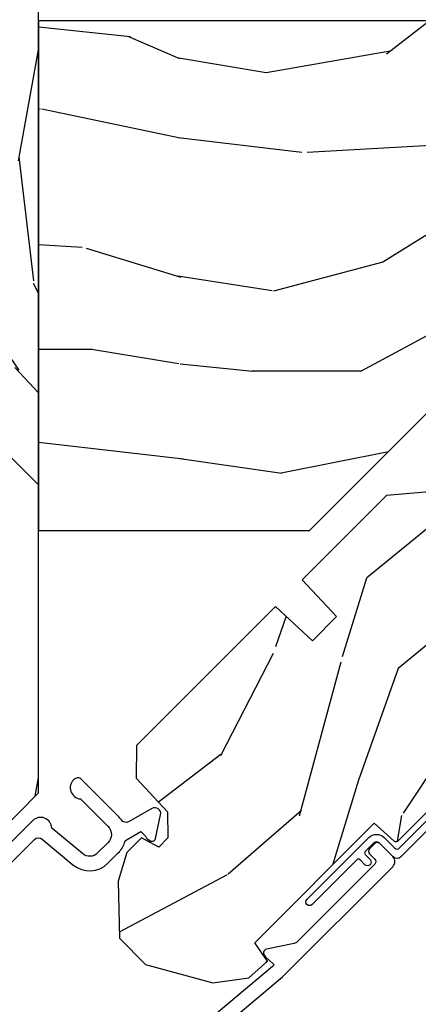
# Model space of a CAD drawing. Units: inches. Extents: x 1 to 261, y 1 to 200.
# Drawn here: x 43 to 44, y 27 to 30 of the extents above; entities that cross this region are included whole.
import ezdxf

# ---------------------------------------------------------------- set-up
doc = ezdxf.new("R2010")
doc.units = ezdxf.units.IN
doc.header["$MEASUREMENT"] = 0
for name, color, linetype in [('ZP-ANNO-DIMS', 2, 'Continuous'), ('ZP-SECT-ALUM', 63, 'Continuous'), ('ZP-SECT-WDHA', 11, 'Continuous'), ('ZP-SECT-WOOD', 104, 'Continuous'), ('ZP-SECT-WSTP', 40, 'Continuous')]:
    doc.layers.add(name, color=color, linetype=linetype)
doc.styles.get("Standard").update_dxf_attribs({"font": 'arial.ttf'})
doc.dimstyles.new('3 inch Tick', dxfattribs={"dimtxt": 0.25, "dimasz": 0.125, "dimexe": 0.09375, "dimexo": 0.25, "dimgap": 0.0875, "dimtad": 1, "dimdec": 4, "dimzin": 10, "dimdsep": 46, "dimlunit": 5, "dimtxsty": 'Standard', "dimblk1": 'ARCHTICK', "dimblk2": 'ARCHTICK', "dimsah": 1, "dimcen": 0.09, "dimclrd": 256, "dimclre": 256, "dimclrt": 255, "dimadec": 3, "dimazin": 2, "dimtfac": 0.75, "dimtdec": 4, "dimtofl": 0, "dimtmove": 2, "dimatfit": 3, "dimfxl": 0, "dimfrac": 2, "dimtolj": 1, "dimtzin": 0, "dimlwd": -1, "dimlwe": -1, "dimarcsym": 0})

# ---------------------------------------------------------------- blocks, each defined once
blk = doc.blocks.new('_ArchTick')
at = {"color": 0, "linetype": 'ByBlock', "const_width": 0.15}
blk.add_lwpolyline([(-0.5, -0.5), (0.5, 0.5)], dxfattribs=at)
blk = doc.blocks.new('*D145')
at = {"layer": 'Defpoints', "color": 0}
for p in [(35.50000000000011, 28.50000000000009), (36.25000000000011, 28.50000000000009), (45.75000000000009, 18.93750000000009)]:
    blk.add_point(p, dxfattribs=at)
at = {"layer": 'ZP-ANNO-DIMS'}
for p, q in [((36.20833333333345, 28.50000000000009), (35.48437500000011, 28.50000000000009)), ((35.50000000000011, 18.93750000000009), (35.50000000000011, 28.50000000000009)), ((45.70833333333342, 18.93750000000009), (35.48437500000011, 18.93750000000009))]:
    blk.add_line(p, q, dxfattribs=at)
at = {"layer": 'ZP-ANNO-DIMS', "xscale": 0.02083333333333333, "yscale": 0.02083333333333333, "zscale": 0.02083333333333333}
for p, rotation in [((35.50000000000011, 28.50000000000009), 90), ((35.50000000000011, 18.93750000000009), 270)]:
    blk.add_blockref('_ArchTick', p, dxfattribs=dict(at, rotation=rotation))
at = {"layer": 'ZP-ANNO-DIMS', "color": 255, "insert": (35.46387278308332, 23.71875000000009), "char_height": 0.04166666666666666, "attachment_point": 5, "rotation": 90}
blk.add_mtext('\\A1;C', dxfattribs=at)
blk = doc.blocks.new('*D147')
at = {"layer": 'Defpoints', "color": 0}
for p in [(45.67562855848116, 33.7505183530542), (41.50000000000011, 33.43750000000007), (45.81425850001605, 30.83237603466969), (41.50000000000011, 28.99999600000804), (42.88277052173571, 27.90088805270358)]:
    blk.add_point(p, dxfattribs=at)
at = {"layer": 'ZP-ANNO-DIMS'}
for p, q in [((41.50000000000011, 33.47916666666674), (41.50000000000012, 34.88499965225371)), ((45.84372128254697, 30.86183881723765), (47.41627908285982, 32.43439661952766))]:
    blk.add_line(p, q, dxfattribs=at)
blk.add_arc((41.50000000000011, 26.51811752922943), 8.35125712302429, 45.00000003601898, 89.99999999999997, dxfattribs=at)
at = {"layer": 'ZP-ANNO-DIMS', "xscale": 0.02083333333333333, "yscale": 0.02083333333333333, "zscale": 0.02083333333333333}
for p, rotation in [((41.50000000000012, 34.86937465225372), 179.9999999999999), ((47.40523053941072, 32.42334807606468), 315.000000036019)]:
    blk.add_blockref('_ArchTick', p, dxfattribs=dict(at, rotation=rotation))
at = {"layer": 'ZP-ANNO-DIMS', "color": 255, "insert": (44.71105085111549, 34.27028005035385), "char_height": 0.04166666666666666, "attachment_point": 5, "rotation": 337.5000000180095}
blk.add_mtext('\\A1;30°, 45°', dxfattribs=at)
blk = doc.blocks.new('CS AS C CM (11-16in IG) V JL SC')
at = {"layer": 'ZP-SECT-WDHA'}
h = blk.add_hatch(dxfattribs=at)
h.set_pattern_fill('WOOD3', color=256, scale=2, angle=163, style=0, pattern_type=2)
h.set_pattern_definition([(158.2364, (4.229829508301805, -0.6757319148462209), (20.45396798290167, -8.344771374467804), [0.240832, -23.842358]), (174.3099, (4.006163800965126, -0.5864366105935019), (-8.235181511295936, 0.4263690944681482), [0.3059419999999999, -9.892097999999997]), (208.0000000000001, (3.701730071892847, -0.5561033845344632), (-0.5847435903937084, -1.91261010378108), [0.2262739999999999, -2.602151999999999]), (209.8475999999999, (3.501941838183129, -0.6623326727329051), (-35.54768828883148, -20.50272857977593), [0.4386339999999999, -43.42478999999999]), (175.9946, (3.12149146588294, -0.8806386832242623), (18.38297247813529, -1.437476743240211), [0.266834, -26.416494]), (163, (2.855309927049177, -0.8620003253541313), (-2.497352921371544, -1.327866102480598), [0.4999999999999999, -1.5]), (153.5376999999999, (2.377157549067675, -0.7158144729927614), (8.978306718050995, -4.83632345258755), [0.2433099999999999, -11.922214]), (157.2894, (4.071948787751523, -1.192136483066253), (16.6287403265194, -7.175302374271583), [0.200998, -19.898754]), (163, (3.886535270653368, -1.11453604700246), (-2.497352921371544, -1.327866102480598), [0.2999999999999999, -1.7]), (191.3008000000001, (3.599643843864456, -1.026824535585636), (-24.54716094300747, -5.043499394239722), [0.2952959999999999, -29.23434999999999]), (215.125, (3.310072568652885, -1.084690558192545), (10.57415813511433, 7.224071108844611), [0.4560699999999998, -22.34743799999999]), (202.2894, (2.937053423283061, -1.347096193016878), (-14.3993751268171, -6.054586024953077), [0.2842539999999999, -28.14108799999999]), (169.3402, (2.674039470121087, -1.454909274051214), (-15.88561928555967, 2.765334394382425), [0.3622159999999999, -17.748554]), (151.1113000000001, (2.318074889785493, -1.387907650589561), (25.02229161617254, -13.92425483963839), [0.38833, -38.444646]), (156.2902000000001, (3.89067833082342, -1.785045431763351), (-16.62874768410003, 7.175289077572955), [0.3423439999999983, -33.89213999999979]), (166.3665, (3.577229581984909, -1.647386861919095), (-31.18650071420278, 7.443263674111073), [0.3405879999999998, -33.71818599999997]), (196.6901000000001, (3.246238530863025, -1.567106577432618), (4.409962367830815, 0.7431255040166731), [0.3605559999999999, -6.850547999999999]), (210.4896000000001, (2.900872763129556, -1.670656017208405), (-25.55825994297176, -15.19129255384614), [0.3255759999999999, -32.23206399999999]), (177.9314, (2.620316507684237, -1.835847383600534), (-22.79293410148564, 0.6943551067665474), [0.3104839999999998, -30.73786599999998]), (163, (2.310035344517502, -1.824640252660757), (-2.497352921371544, -1.327866102480598), [0.24, -1.76]), (150.0054, (2.080522203086375, -1.754471043527293), (-16.04400167334359, 9.087905524651102), [0.2668339999999999, -26.41649399999999]), (163, (3.736326939210443, -0.1693178408906917), (-2.497352921371544, -1.327866102480598), [0, -2]), (26.15240000000002, (3.380850096123979, -0.3743451903572357), (-36.87554735843706, -18.00538888531858), [0.4386339999999984, -43.42478999999979]), (9.565100000000028, (3.189835720003487, -2.093622221005674), (2.497352076502218, 1.327869099233075), [0.178886, -4.293249999999999]), (351.1301, (3.366234217335403, -2.063897313284276), (12.0603996767767, -1.595852046107204), [0.282842, -13.859292]), (319.8014, (3.645694417193965, -2.107509200368117), (8.393559450670804, -6.748938448303023), [0.152316, -15.07923]), (189.5651, (3.380850096123979, -0.3743451903572357), (-2.497352076502219, -1.327869099233074), [0.2236059999999992, -4.248529999999975]), (169.7098, (3.160351974459111, -0.4115013250089916), (17.79822734718652, -3.350093459302552), [0.3423439999999999, -33.89213999999999]), (152.8753, (2.823513489242757, -0.3503471356417833), (-30.7601241373409, 15.67848221527704), [0.568858, -56.31699200000001]), (152.6952, (4.294151283340796, -0.4653448685343555), (-10.89091849633435, 5.421060729349781), [0.2236059999999991, -22.13707199999989]), (178.5241, (4.095459105217842, -0.362770903256834), (22.79293551970827, -0.694353817839815), [0.3736299999999999, -36.98945199999999]), (205.8789000000001, (3.721952222598873, -0.3531475651529448), (31.88084594068392, 15.34964888471388), [0.3820999999999999, -37.82784599999999]), (197.6952, (3.37817024770132, -0.5199227243809652), (-23.21929303946757, -7.540852312839229), [0.3162279999999998, -31.30654799999999]), (172.4623, (3.07690410430083, -0.6160409372264048), (-10.14779136076372, 1.011111546693649), [0.364966, -11.80056]), (156.4181, (2.71509208987078, -0.5681654088839956), (31.34488541092401, -13.76583238823937), [0.5234499999999999, -51.82155999999999]), (154.8699, (4.14796543097944, -0.9434972465158644), (10.89091361125098, -5.421068605812716), [0.2828419999999999, -13.859292]), (174.3099, (3.8918949674987, -0.8233809789549831), (-8.235181511295936, 0.4263690944681482), [0.3059419999999999, -9.892097999999997]), (205.5104, (3.587461238426414, -0.7930477528959479), (26.88614988798455, 12.69389479119331), [0.3255759999999984, -32.23206399999979]), (208.0000000000001, (3.293626321956282, -0.9332655900743525), (-0.5847435903937084, -1.91261010378108), [0.3676959999999999, -2.460731999999999]), (180.354, (2.968970442177977, -1.105888183396843), (27.20289793979688, 0.0487620292280635), [0.3352619999999999, -33.19084799999999]), (159.6335000000001, (2.633715749797545, -1.107959713481865), (30.01700107381327, -11.26852463519537), [0.3405879999999984, -33.7181859999998]), (145.8972999999999, (2.314419566864558, -0.9894272387568677), (-17.37187083675604, 11.58525502309056), [0.27203, -26.930912]), (154.2538, (4.001779578618056, -1.421649624497391), (-12.80351945054413, 6.005821017315289), [0.2630579999999983, -26.04283399999989]), (177.9314, (3.764835210256592, -1.307380791030958), (-22.79293410148564, 0.6943551067665474), [0.3104839999999998, -30.73786599999998]), (195.0054, (3.454554047089857, -1.296173660091174), (11.31727641611973, 2.814114219735264), [0.37736, -18.490604]), (212.8990999999999, (3.090062184237127, -1.393875665772512), (28.64036637139407, 18.43175097613516), [0.4967899999999999, -49.18217999999999]), (178.9454, (2.67294341453433, -1.663712527527188), (8.235181634652655, -0.4263644116476302), [0.2912039999999999, -14.269016]), (156.991, (2.381788346486857, -1.65835283068186), (-18.54135163249375, 7.760042155334037), [0.3820999999999999, -37.82784599999999]), (139.8013999999999, (2.030087407409809, -1.5089993926487), (-8.393559450670804, 6.748938448303026), [0.152316, -15.07923]), (153.5376999999999, (3.826356555784429, -1.995432478075216), (8.978306718050995, -4.83632345258755), [0.2433099999999999, -11.922214]), (173.008, (3.608538282542213, -1.887011078703228), (-22.20819262847393, 2.606951578708767), [0.3452539999999999, -34.1801]), (200.4054000000001, (3.265852363231403, -1.844982984455282), (-30.71134915766888, -11.52445423798904), [0.4280179999999985, -42.3738499999998]), (192.0545999999999, (3.44943551242153, -0.08160632947387825), (-15.72724097270063, -3.557234008732985), [0.205912, -20.385348]), (173.7843, (3.24806348587591, -0.1246098982200792), (32.35598179133584, -3.618064673815967), [0.4275519999999984, -42.32756599999979]), (155.8750000000001, (2.823025751993626, -0.07831816271357184), (12.80352490518391, -6.005810314090468), [0.4837359999999982, -15.64077999999994])])
edge = h.paths.add_edge_path()
edge.add_arc((4.389056198952261, -1.124999999998934), 0.1250000000010658, 270.0000000005341, 334.8498358746468)
edge.add_arc((5.181103620340657, -1.496868097944905), 0.7499999999977603, 107.4283039733487, 154.8498358749633, ccw=False)
edge.add_arc((4.937776250990183, -0.721704658443727), 0.06245711824629313, 287.4154132025524, 360.6464405105022)
edge.add_line((5.00022939403447, -0.7210000000000178), (5.00025000000138, -0.03099999999999881))
edge.add_line((5.000250000001373, -0.03100000000000236), (4.969250000001381, 3.552713678800501e-15))
edge.add_line((4.969250000001381, 3.552713678800501e-15), (4.438250000001375, -1.06581410364015e-14))
edge.add_line((4.438250000001375, -3.552713678800501e-15), (4.434921417707614, -0.08099999900083432))
edge.add_line((4.434921417707614, -0.08099999900084143), (4.244000000000909, -0.0810000000000066))
edge.add_line((4.244000000000909, -0.08100000000000307), (4.23499999999909, -0.0969999999999942))
edge.add_line((4.23499999999909, -0.09699999999999775), (4.172000000000793, -0.09699999999999775))
edge.add_line((4.172000000000793, -0.09699999999999775), (4.162999999998959, -0.08100000000000662))
edge.add_line((4.162999999998959, -0.08100000000000662), (4.040350214322061, -0.08099999900084143))
edge.add_line((4.040350214322061, -0.08099999900083787), (3.962096613590205, -0.2959999999999781))
edge.add_line((3.962096613590205, -0.2959999999999816), (3.914403386412545, -0.2959999999999816))
edge.add_line((3.914403386412545, -0.2959999999999816), (3.836149785680703, -0.08099999900084143))
edge.add_line((3.836149785680703, -0.08099999900083432), (2.947282930714522, -0.08099999900083432))
edge.add_line((2.947282930714522, -0.08099999900084498), (2.87176396307072, -0.1709999999999852))
edge.add_line((2.87176396307072, -0.1709999999999781), (2.439507823335902, -0.170999999999978))
edge.add_line((2.439507823335902, -0.1709999999999852), (2.332250000001608, -0.08100000000001017))
edge.add_line((2.332250000001608, -0.08100000000001017), (2.005069066192249, -0.08100000000001017))
edge.add_line((2.005069066192249, -0.08100000000000662), (2.000250000001273, -0.2189999999999834))
edge.add_line((2.000250000001273, -0.2189999999999799), (1.906250000002132, -0.2189999999999799))
edge.add_line((1.906250000002132, -0.2189999999999763), (1.901430933811156, -0.08099999999999952))
edge.add_line((1.901430933811156, -0.08100000000001017), (1.361160109751239, -0.08100000000001017))
edge.add_line((1.361160109751239, -0.08100000000000662), (1.29699634095445, -0.1429622312750389))
edge.add_line((1.29699634095445, -0.1429622312750354), (1.292560084317614, -0.2700000000009624))
edge.add_line((1.292560084317614, -0.2700000000009624), (1.242560084316523, -0.3216024576007754))
edge.add_line((1.242560084316523, -0.3216024576007754), (1.206605420733311, -0.3216024576007612))
edge.add_line((1.206605420733311, -0.3216024576007648), (1.191190997646601, -0.2699999999999996))
edge.add_line((1.191190997646601, -0.2699999999999996), (1.134131723421731, -0.2700000000000138))
edge.add_line((1.134131723421731, -0.2700000000000067), (1.061622111372657, -0.3086869719710812))
edge.add_line((1.061622111372657, -0.3086869719710883), (0.9532293940344658, -0.422000000000029))
edge.add_line((0.9532293940344658, -0.422000000000029), (0.9532293940344658, -0.5235500000000393))
edge.add_line((0.9532293940344658, -0.5235500000000357), (1.048250000002156, -0.6897999999999769))
edge.add_line((1.048250000002149, -0.6897999999999733), (1.128250000002147, -0.7502214903220583))
edge.add_line((1.128250000002154, -0.7502214903220583), (1.196532032304901, -0.7537999999999947))
edge.add_line((1.196532032304901, -0.7537999999999947), (1.207250000002148, -0.693799999999964))
edge.add_line((1.207250000002155, -0.6937999999999676), (1.671750000002156, -0.6937999999999676))
edge.add_line((1.671750000002149, -0.693799999999964), (1.675586249445672, -0.7669999999999497))
edge.add_arc((1.690678198063182, -0.7589080513824413), 0.01712444292530448, 208.1991648361648, 241.8008351638673)
edge.add_line((1.682586249445677, -0.7739999999999583), (2.123250000002145, -0.7739999999999583))
edge.add_line((2.123250000002145, -0.7739999999999618), (2.131910350836108, -1.021999999999952))
edge.add_line((2.131910350836108, -1.021999999999949), (2.138910350836113, -1.028999999999954))
edge.add_line((2.138910350836113, -1.028999999999954), (2.52767606590146, -1.028999999999954))
edge.add_line((2.52767606590146, -1.028999999999957), (2.556250000002208, -1.093000000000035))
edge.add_line((2.556250000002208, -1.093000000000035), (2.805767439191499, -1.093000000000007))
edge.add_line((2.805767439191499, -1.093), (2.811250000000967, -1.249999999999996))
edge.add_line((2.811250000000967, -1.25), (3.123684362372245, -1.25))
edge.add_line((3.123684362372238, -1.249999999999996), (3.129166923181707, -1.093))
edge.add_line((3.129166923181714, -1.093000000000004), (3.531485413592549, -1.093000000000004))
edge.add_line((3.531485413592549, -1.093), (3.533650501300457, -1.030999999999988))
edge.add_line((3.533650501300457, -1.030999999999988), (3.670684895338439, -1.030999999999988))
edge.add_line((3.670684895338439, -1.030999999999999), (3.677250000002786, -0.8430000000000106))
edge.add_line((3.677250000002786, -0.843), (3.882229394034468, -0.8430000000000142))
edge.add_line((3.882229394034468, -0.8430000000000177), (3.882229394034468, -0.8330000000000197))
edge.add_line((3.882229394034475, -0.8330000000000197), (3.99222939403446, -0.8330000000000197))
edge.add_line((3.992229394034453, -0.8330000000000162), (3.992229394034453, -0.8430000000000213))
edge.add_line((3.992229394034453, -0.8430000000000248), (4.06725000000219, -0.8430000000000035))
edge.add_line((4.06725000000219, -0.8430000000000071), (4.073815104666522, -1.030999999999995))
edge.add_line((4.073815104666529, -1.030999999999992), (4.178805517824323, -1.030999999999992))
edge.add_line((4.178805517824316, -1.030999999999992), (4.185485413591181, -1.222287187078891))
edge.add_line((4.185485413591181, -1.222287187078891), (4.233485413591865, -1.25))
edge.add_line((4.233485413591865, -1.250000000000004), (4.389056198953426, -1.250000000000004))
h = blk.add_hatch(dxfattribs=at)
h.set_pattern_fill('WOOD3', color=256, scale=2, angle=-89.99999999999999, pattern_type=2)
h.set_pattern_definition([(265.2363999999999, (-115.6484182734437, 251.4258335574487), (1.999983065322519, 22.00000189263917), [0.2408319999999997, -23.84235799999996]), (281.3099, (-115.6684182734437, 251.1858335574487), (1.999995264323214, -8.000001504461904), [0.3059419999999997, -9.89209799999999]), (314.9999999999999, (-115.6084182734437, 250.8858335574486), (2.000000618897904, 4.440892098500626e-16), [0.226274, -2.602152]), (316.8476, (-115.4484182734437, 250.7258335574487), (29.9999950750171, -28.00000566776438), [0.4386339999999998, -43.42478999999998]), (282.9945999999999, (-115.1284182734437, 250.4258335574487), (-3.999995155156699, 18.00000153549879), [0.2668339999999997, -26.41649399999998]), (270, (-115.0684182734438, 250.1658335574487), (2, -2), [0.5, -1.5]), (260.5376999999999, (-115.0684182734438, 249.6658335574487), (1.999996278404872, 10.00000154739061), [0.2433099999999998, -11.92221399999999]), (264.2893999999999, (-115.1084182734437, 251.4258335574487), (2.00000262933258, 17.99999884699171), [0.2009979999999999, -19.89875399999999]), (270, (-115.1284182734437, 251.2258335574487), (2, -2), [0.3, -1.7]), (298.3008, (-115.1284182734437, 250.9258335574487), (12.00001774841862, -21.99999023952616), [0.2952959999999999, -29.23434999999999]), (322.1250000000001, (-114.9884182734437, 250.6658335574486), (-9.999998198774433, 8.000003729783884), [0.4560699999999998, -22.34743799999999]), (309.2893999999999, (-114.6284182734438, 250.3858335574487), (9.999999263819646, -12.00000127916504), [0.2842539999999997, -28.14108799999998]), (276.3401999999999, (-114.4484182734437, 250.1658335574487), (2.000003157919393, -15.99999880521284), [0.3622159999999999, -17.748554]), (258.1113, (-114.4084182734438, 249.8058335574487), (6.000021070497686, 27.99999460209869), [0.3883299999999996, -38.44464599999995]), (263.2902, (-114.4884182734437, 251.4258335574487), (-1.999987762488052, -18.00000199550261), [0.3423439999999997, -33.89213999999997]), (273.3665, (-114.5284182734437, 251.0858335574487), (2.000021926708998, -31.9999986439374), [0.3405879999999994, -33.71818599999992]), (303.6901, (-114.5084182734437, 250.7458335574487), (-2.000002669014384, 3.99999911554232), [0.360556, -6.850548]), (317.4896, (-114.3084182734437, 250.4458335574486), (22.0000173477424, -19.99998143669362), [0.3255759999999998, -32.23206399999997]), (284.9314, (-114.0684182734437, 250.2258335574487), (5.999993907956286, -22.00000106985105), [0.3104839999999996, -30.73786599999996]), (270, (-113.9884182734438, 249.9258335574487), (2, -2), [0.24, -1.76]), (257.0054, (-113.9884182734437, 249.6858335574486), (-3.999995155156686, -18.00000153549879), [0.2668339999999996, -26.41649399999997]), (270, (-115.9884182734438, 250.8058335574487), (2, -2), [0, -2]), (133.1524, (-115.6884182734437, 250.5258335574487), (28.00000566776441, -29.99999507501709), [0.4386339999999999, -43.42478999999998]), (116.5650999999999, (-113.9884182734437, 250.8458335574486), (-2.000002618792761, 1.999998315881814), [0.1788859999999999, -4.293249999999997]), (98.13009999999987, (-114.0684182734437, 251.0058335574487), (-1.999998711631086, 11.99999955292224), [0.2828419999999997, -13.85929199999999]), (66.80140000000002, (-114.1084182734437, 251.2858335574487), (4.000002650529707, 9.999999461334152), [0.152316, -15.07923]), (296.5650999999999, (-115.6884182734437, 250.5258335574487), (2.000002618792762, -1.999998315881815), [0.2236059999999998, -4.248529999999994]), (276.7098, (-115.5884182734437, 250.3258335574486), (-1.999987762488068, 18.00000199550261), [0.3423439999999999, -33.89213999999999]), (259.8752999999999, (-115.5484182734437, 249.9858335574487), (-6.000017177233936, -33.99999757929812), [0.5688579999999999, -56.316992]), (259.6952, (-115.8684182734438, 251.4258335574488), (-1.999989751071979, -12.00000192169581), [0.2236059999999998, -22.13707199999998]), (285.5240999999999, (-115.9084182734437, 251.2058335574487), (-5.999995555211214, 22.00000204925839), [0.3736299999999997, -36.98945199999996]), (312.8788999999999, (-115.8084182734437, 250.8458335574486), (-23.99999950649529, 26.00000158588162), [0.3820999999999999, -37.82784599999999]), (304.6952, (-115.5484182734437, 250.5658335574487), (14.00001721918892, -19.99998851797504), [0.3162279999999997, -31.30654799999998]), (279.4622999999999, (-115.3684182734437, 250.3058335574486), (1.999996278404872, -10.00000154739061), [0.3649659999999996, -11.80055999999999]), (263.4180999999999, (-115.3084182734437, 249.9458335574487), (3.999973400732603, 34.00000287585998), [0.5234499999999999, -51.82155999999999]), (261.8698999999999, (-115.3684182734437, 251.4258335574486), (1.999998711631096, 11.99999955292224), [0.282842, -13.859292]), (281.3099, (-115.4084182734437, 251.1458335574487), (1.999995264323214, -8.000001504461904), [0.3059419999999997, -9.89209799999999]), (312.5103999999999, (-115.3484182734437, 250.8458335574487), (-19.99998143669362, 22.00001734774239), [0.325576, -32.23206399999999]), (314.9999999999999, (-115.1284182734437, 250.6058335574486), (2.000000618897904, 4.440892098500626e-16), [0.367696, -2.460732]), (287.3539999999999, (-114.8684182734438, 250.3458335574487), (-7.999989004518236, 26.00000403819367), [0.3352619999999996, -33.19084799999995]), (266.6335, (-114.7684182734438, 250.0258335574486), (2.000021926708961, 31.9999986439374), [0.3405879999999994, -33.71818599999992]), (252.8972999999999, (-114.7884182734437, 249.6858335574487), (-5.99999098686059, -20.00000346191399), [0.2720299999999997, -26.93091199999998]), (261.2538, (-114.8684182734438, 251.4258335574488), (-2.00000839411506, -13.9999986727127), [0.2630579999999997, -26.04283399999998]), (284.9314, (-114.9084182734438, 251.1658335574487), (5.999993907956286, -22.00000106985105), [0.3104839999999996, -30.73786599999996]), (302.0053999999999, (-114.8284182734437, 250.8658335574487), (-6.00000221075539, 9.9999978895751), [0.3773599999999998, -18.49060399999999]), (319.8991, (-114.6284182734438, 250.5458335574487), (-26.0000038590926, 21.99999611957033), [0.4967899999999997, -49.18217999999997]), (285.9453999999999, (-114.2484182734437, 250.2258335574487), (-1.999999778592761, 8.000000253304304), [0.2912039999999997, -14.26901599999999]), (263.991, (-114.1684182734437, 249.9458335574487), (-1.999998634963688, -19.99999950181208), [0.3820999999999999, -37.82784599999999]), (246.8013999999999, (-114.2084182734438, 249.5658335574487), (-4.000002650529709, -9.999999461334149), [0.1523159999999998, -15.07922999999999]), (260.5376999999999, (-114.2684182734437, 251.4258335574487), (1.999996278404872, 10.00000154739061), [0.2433099999999998, -11.92221399999999]), (280.008, (-114.3084182734437, 251.1858335574487), (4.000006944313306, -21.99999910914956), [0.3452539999999998, -34.18009999999997]), (307.4053999999999, (-114.2484182734438, 250.8458335574487), (20.00001990523011, -25.99998492996009), [0.4280179999999996, -42.37384999999995]), (299.0545999999999, (-115.9884182734438, 250.5058335574487), (8.000000054398562, -14.00000076913937), [0.2059119999999998, -20.38534799999997]), (280.7843, (-115.8884182734437, 250.3258335574486), (-6.000001099358641, 31.99999900738853), [0.427552, -42.32756599999999]), (262.8749999999999, (-115.8084182734437, 249.9058335574487), (1.99999656378793, 14.00000075969057), [0.4837359999999999, -15.64078])])
edge = h.paths.add_edge_path()
edge.add_line((2.393999999999998, -2.639999999999983), (2.314999999999941, -2.639999999999986))
edge.add_arc((1.979560218673314, -2.35835504131953), 0.437999691377256, 274.50748226165365, 319.9822068617391, ccw=False)
edge.add_arc((2.015161139434014, -2.809953640552026), 0.01499999999986041, 94.50748226172075, 168.0000000018624)
edge.add_line((2.000488925423042, -2.806834965190266), (1.985999999999933, -2.874999999999996))
edge.add_line((1.985999999999933, -2.874999999999996), (1.83991674797727, -2.875000000000004))
edge.add_line((1.83991674797727, -2.875000000000004), (1.837734864861261, -2.75))
edge.add_line((1.837734864861261, -2.75), (1.848251594580688, -2.147496957890443))
edge.add_arc((1.828254640677553, -2.147147909761685), 0.02000000000000744, 358.9999999999656, 448.9999999999656)
edge.add_line((1.828603688806311, -2.12715095585855), (1.721756493037446, -2.125285931118981))
edge.add_line((1.721756493037446, -2.125285931118981), (1.623970562151044, -2.027499999999637))
edge.add_line((1.623970562151044, -2.027499999999637), (1.563970562151098, -2.02749999999963))
edge.add_line((1.563970562151098, -2.02749999999963), (1.540299201114294, -2.068499999999634))
edge.add_line((1.540299201114294, -2.068499999999634), (1.480299201114349, -2.068499999999634))
edge.add_line((1.480299201114349, -2.068499999999634), (1.456627840077545, -2.02749999999963))
edge.add_line((1.456627840077545, -2.02749999999963), (1.396627840077599, -2.027499999999637))
edge.add_line((1.396627840077599, -2.027499999999637), (1.296627836089897, -2.127500003987283))
edge.add_line((1.296627836089897, -2.127500003987283), (1.137336894602129, -2.127500003987283))
edge.add_arc((1.137336894602142, -2.147500003987271), 0.01999999999998803, 90.00000000003689, 179.0000000000385)
edge.add_line((1.117339940699026, -2.147150955858539), (1.117000779631447, -2.166581480405569))
edge.add_arc((1.097003825728324, -2.166232432276828), 0.01999999999999469, 300.0000000000196, 359.0000000000159, ccw=False)
edge.add_line((1.107003825728327, -2.183552940352509), (1.094082335299959, -2.19101316632964))
edge.add_line((1.094082335299959, -2.19101316632964), (1.089369697588495, -2.461000000000016))
edge.add_line((1.089369697588495, -2.461000000000016), (1.073369697588532, -2.461000000000009))
edge.add_line((1.073369697588532, -2.461000000000009), (1.073369697588532, -2.656000000000009))
edge.add_line((1.073369697588532, -2.656000000000009), (1.058369697588489, -2.656000000000009))
edge.add_line((1.058369697588489, -2.656000000000009), (1.049723710877394, -2.874999999999943))
edge.add_line((1.049723710877394, -2.874999999999943), (0.9900000000000091, -2.875000000000004))
edge.add_line((0.9900000000000091, -2.875000000000004), (0.9750861999750668, -2.80483608735625))
edge.add_arc((0.960413985964184, -2.807954762718471), 0.014999999999869, 11.99999999992907, 85.66410159945643)
edge.add_arc((0.9946623452822901, -2.356251574472248), 0.4379996913772721, 220.3780352324771, 265.6641015995784, ccw=False)
edge.add_line((0.6610000000032414, -2.639999999999986), (0.5720000000000027, -2.63999999999999))
edge.add_line((0.5720000000000027, -2.63999999999999), (0.5720000000000027, -1.074999999999985))
edge.add_line((0.5720000000000027, -1.074999999999985), (0.632000000000005, -1.014999999999993))
edge.add_line((0.632000000000005, -1.014999999999993), (0.7409047538304705, -1.014999999999983))
edge.add_line((0.7409047538304705, -1.014999999999983), (0.742999999999995, -1.074999999999992))
edge.add_line((0.742999999999995, -1.074999999999992), (0.834468234920223, -1.074999999999985))
edge.add_arc((0.8344682349202261, -1.041340149024919), 0.03365985097506563, 269.9999999999947, 354.9999999970769)
edge.add_line((0.867999999999995, -1.044273798339137), (0.9239999999999782, -1.049173163499464))
edge.add_line((0.9239999999999782, -1.049173163499464), (0.9266479314787262, -1.125))
edge.add_line((0.9266479314787262, -1.125), (0.9336913852897055, -1.316616206554446))
edge.add_line((0.9336913852897055, -1.316616206554446), (0.9150000422557127, -1.335307549543813))
edge.add_line((0.9150000422557127, -1.335307549543813), (0.9357674110146377, -1.376065805641243))
edge.add_line((0.9357674110146377, -1.376065805641243), (0.9380000422556805, -1.439999999999831))
edge.add_line((0.9380000422556805, -1.439999999999831), (1.019999999999982, -1.439999999999827))
edge.add_line((1.019999999999982, -1.439999999999827), (1.02523864713055, -1.289984770675975))
edge.add_line((1.02523864713055, -1.289984770675975), (1.051111134529314, -1.264999999999869))
edge.add_line((1.051111134529314, -1.264999999999869), (1.238731214132081, -1.264999999999869))
edge.add_line((1.238731214132081, -1.264999999999869), (1.241000000000554, -1.32996952677286))
edge.add_line((1.241000000000554, -1.32996952677286), (1.757000000000517, -1.329969526772853))
edge.add_line((1.757000000000517, -1.329969526772853), (1.759268785868926, -1.264999999999876))
edge.add_line((1.759268785868926, -1.264999999999876), (2.394000000000005, -1.264999999999873))
edge.add_line((2.394000000000005, -1.264999999999873), (2.393999999999998, -2.639999999999983))
at = {"layer": 'ZP-SECT-ALUM'}
for points in [[(0.6372897808289792, -0.7656422509999459), (1.195289780828418, -0.8140000000000036), (1.623257729217094, -0.8140000000000072, 0.4142135623730951), (1.643257729217098, -0.7939999999999969), (1.643257729217098, -0.7439999999999998, 0.4142135623730949), (1.633257729217107, -0.7340000000000053), (1.613257729217104, -0.7340000000000018, 0.4142135623731991), (1.603257729217106, -0.7439999999999962), (1.603257729217077, -0.76400000000001, -0.4142135623731015), (1.593257729217086, -0.7740000000000116), (1.291625826208232, -0.7739999999999974, -0.1449930994916204), (1.282911601647996, -0.7714187290871166), (1.217458971879218, -0.7289132943205381, 0.4318331073882776), (1.203315465557651, -0.7323643973235612), (1.199851214157285, -0.7452931595599495, 0.1392124696178829), (1.201051279057552, -0.7489238092069463, -0.150084110672032), (1.202257729217095, -0.752852521495516), (1.202257729217095, -0.7740000000000045), (1.196078005098812, -0.7740000000000045), (0.6380780050978316, -0.7256422509999254)], [(0.4562897808284134, -0.06500000000003325), (0.9804446687903834, -0.06500000000003325, -0.388878731852959), (0.9963837839598426, -0.07960550811607092), (1.005971014771788, -0.1891880577351195, 0.3888787318529566), (1.076700838336293, -0.2540000000000227), (1.117289780828415, -0.2540000000000227, 0.1163220917973886), (1.149013941006316, -0.2465183253952077, -0.1832627780160805), (1.160304152246923, -0.2453775009960282), (1.202556014036517, -0.2566988532412608), (1.202556014036524, -0.2743669520076892, -0.146005835310381), (1.201411537922425, -0.2782026840136389), (1.201272916269481, -0.278414300049036, 0.1576465563116275), (1.20013568900923, -0.2825685150407438), (1.203274673940896, -0.2942833662899673, 0.4538198225758265), (1.21775725669859, -0.2983867056794871), (1.273158802673336, -0.2624085210486129, 0.649407593197572), (1.268493953688548, -0.2329558237051863), (1.198701882413268, -0.2142550945688839, -0.3912097814678182), (1.187109064135981, -0.1958944824796056, 0.0456882255566395), (1.188289780828413, -0.1829999999999821), (1.188289780828413, -0.04000000000002402, 0.4222476712527851), (1.172879551341097, -0.02500561065708595, 0.6392693330848027), (1.148289780828421, -0.07562141687038704), (1.148289780828421, -0.1830000000000211, -0.4142135623730951), (1.117289780828415, -0.2140000000000271), (1.076700838336301, -0.21400000000002, -0.388878731853015), (1.04581880269545, -0.1857018280251985), (1.036289780828426, -0.07678460969087197, 0.6500495232070402), (1.01328978082843, -0.02500000000003055), (0.2498416051627572, -0.02500000000003411, -0.1051042352656914)]]:
    blk.add_lwpolyline(points, format="xyb", dxfattribs=at)
at = {"layer": 'ZP-SECT-WOOD'}
blk.add_lwpolyline([(2.439507823335902, -0.1709999999999852), (2.332250000001608, -0.08100000000001017), (2.005069066192249, -0.08100000000000662), (2.000250000001273, -0.2189999999999799), (1.906250000002132, -0.2189999999999763), (1.901430933811156, -0.08100000000001017), (1.361160109751239, -0.08100000000000662), (1.29699634095445, -0.1429622312750354), (1.292560084317614, -0.2700000000009624), (1.242560084316523, -0.3216024576007754), (1.206605420733311, -0.3216024576007648), (1.191190997646601, -0.2699999999999996), (1.134131723421731, -0.2700000000000067), (1.061622111372657, -0.3086869719710883), (0.9532293940344658, -0.422000000000029), (0.9532293940344658, -0.5235500000000357), (1.048250000002149, -0.6897999999999733), (1.128250000002154, -0.7502214903220583), (1.196532032304901, -0.7537999999999947), (1.207250000002155, -0.6937999999999676), (1.207250000002155, -0.6937999999999676), (1.671750000002149, -0.693799999999964), (1.675586249445672, -0.7669999999999533, 0.1476745997184199), (1.682586249445677, -0.7739999999999583), (2.123250000002145, -0.7739999999999618)], format="xyb", dxfattribs=at)
at = {"layer": 'ZP-SECT-WSTP'}
blk.add_lwpolyline([(2.060278335184023, -0.8109995554847949), (1.658278335184029, -0.8109995554847949, -0.4142135623730951), (1.643278335184036, -0.7959995554848085), (1.643278335184036, -0.7409995554847484, 0.4142135623730953), (1.633278335184031, -0.730999555484761), (1.599278335184039, -0.7309995554848179, 0.4142135623730953), (1.593278335184024, -0.7369995554847861), (1.593278335184024, -0.755999555484788, -1), (1.573278335184042, -0.7559995554847951), (1.573278335184028, -0.7369995554847861, 0.4142135623727476), (1.567278335184028, -0.730999555484761), (1.393278335184036, -0.7309995554847575, -1), (1.393278335184036, -0.7109995554847792), (1.633278335184031, -0.7109995554847792, -0.4142135623730951), (1.663278335184032, -0.7409995554847484), (1.663278335184039, -0.7809995554847688, 0.4142135623728869), (1.673278335184037, -0.7909995554847633), (2.060278335184023, -0.7909995554848166, -0.414213562373095)], format="xyb", dxfattribs=at)
blk = doc.blocks.new('WIA- 45 Square Bay Cald Jamb')
at = {"layer": 'ZP-SECT-WDHA'}
h = blk.add_hatch(dxfattribs=at)
h.set_pattern_fill('WOOD3', color=256, scale=2, angle=90, style=0, pattern_type=2)
h.set_pattern_definition([(85.23639999999997, (-197.34, -36), (-1.999983065322525, -22.00000189263917), [0.240832, -23.842358]), (101.3098999999999, (-197.32, -35.76), (-1.999995264323212, 8.000001504461904), [0.3059419999999997, -9.89209799999999]), (135, (-197.38, -35.46), (-2.000000618897904, 1.224647178113022e-16), [0.226274, -2.602152]), (136.8476, (-197.54, -35.3), (-29.9999950750171, 28.00000566776439), [0.438634, -43.42479]), (102.9946, (-197.86, -35), (3.999995155156693, -18.00000153549879), [0.266834, -26.416494]), (90, (-197.92, -34.74), (-2, 2), [0.5, -1.5]), (80.5377, (-197.92, -34.24), (-1.999996278404875, -10.00000154739061), [0.24331, -11.922214]), (84.28939999999999, (-197.88, -36), (-2.000002629332584, -17.99999884699171), [0.200998, -19.898754]), (90, (-197.86, -35.8), (-2, 2), [0.3, -1.7]), (118.3008, (-197.86, -35.5), (-12.00001774841861, 21.99999023952616), [0.295296, -29.23435]), (142.125, (-198, -35.24), (9.999998198774431, -8.000003729783886), [0.45607, -22.347438]), (129.2894, (-198.36, -34.96), (-9.999999263819644, 12.00000127916504), [0.2842539999999996, -28.14108799999998]), (96.34019999999997, (-198.54, -34.74), (-2.000003157919386, 15.99999880521284), [0.362216, -17.748554]), (78.11130000000001, (-198.58, -34.38), (-6.000021070497699, -27.99999460209869), [0.3883299999999996, -38.44464599999994]), (83.29020000000001, (-198.5, -36), (1.999987762488058, 18.00000199550261), [0.342344, -33.89214]), (93.3664999999999, (-198.46, -35.66), (-2.000021926708988, 31.9999986439374), [0.3405879999999998, -33.71818599999997]), (123.6901, (-198.48, -35.32), (2.000002669014383, -3.99999911554232), [0.360556, -6.850548]), (137.4896, (-198.68, -35.02), (-22.0000173477424, 19.99998143669362), [0.3255759999999996, -32.23206399999994]), (104.9314, (-198.92, -34.8), (-5.999993907956282, 22.00000106985105), [0.310484, -30.737866]), (90, (-199, -34.5), (-2, 2), [0.24, -1.76]), (77.0054, (-199, -34.26), (3.999995155156692, 18.00000153549879), [0.2668339999999996, -26.41649399999997]), (90, (-197, -35.38), (-2, 2), [0, -2]), (313.1524000000001, (-197.3, -35.1), (-28.00000566776439, 29.9999950750171), [0.4386339999999996, -43.42478999999994]), (296.5651, (-199, -35.42), (2.000002618792761, -1.999998315881815), [0.1788859999999998, -4.293249999999992]), (278.1301, (-198.92, -35.58), (1.999998711631083, -11.99999955292224), [0.2828419999999995, -13.85929199999999]), (246.8014, (-198.88, -35.86), (-4.000002650529711, -9.99999946133415), [0.1523159999999998, -15.07922999999998]), (116.5651, (-197.3, -35.1), (-2.000002618792761, 1.999998315881816), [0.223606, -4.248530000000001]), (96.7098, (-197.4, -34.9), (1.999987762488063, -18.00000199550261), [0.342344, -33.89214]), (79.87529999999998, (-197.44, -34.56), (6.000017177233946, 33.99999757929812), [0.568858, -56.31699200000001]), (79.69520000000003, (-197.12, -36), (1.999989751071982, 12.00000192169581), [0.2236059999999998, -22.13707199999997]), (105.5241, (-197.08, -35.78), (5.999995555211211, -22.00000204925839), [0.3736299999999997, -36.98945199999996]), (132.8789, (-197.18, -35.42), (23.99999950649528, -26.00000158588162), [0.3821, -37.827846]), (124.6952, (-197.44, -35.14), (-14.00001721918892, 19.99998851797505), [0.3162279999999996, -31.30654799999997]), (99.46229999999994, (-197.62, -34.88), (-1.99999627840487, 10.00000154739061), [0.364966, -11.80056]), (83.41810000000001, (-197.68, -34.52), (-3.999973400732614, -34.00000287585999), [0.52345, -51.82156]), (81.86989999999993, (-197.62, -36), (-1.999998711631099, -11.99999955292224), [0.2828419999999995, -13.85929199999999]), (101.3098999999999, (-197.58, -35.72), (-1.999995264323212, 8.000001504461904), [0.3059419999999997, -9.89209799999999]), (132.5104, (-197.64, -35.42), (19.99998143669362, -22.0000173477424), [0.325576, -32.232064]), (135, (-197.86, -35.18), (-2.000000618897904, 1.224647178113022e-16), [0.367696, -2.460732]), (107.354, (-198.12, -34.92), (7.999989004518235, -26.00000403819367), [0.335262, -33.190848]), (86.63350000000004, (-198.22, -34.6), (-2.000021926708969, -31.9999986439374), [0.3405879999999996, -33.71818599999994]), (72.89729999999999, (-198.2, -34.26), (5.999990986860595, 20.00000346191399), [0.27203, -26.930912]), (81.25380000000001, (-198.12, -36), (2.000008394115061, 13.9999986727127), [0.2630579999999996, -26.04283399999997]), (104.9314, (-198.08, -35.74), (-5.999993907956282, 22.00000106985105), [0.310484, -30.737866]), (122.0054, (-198.16, -35.44), (6.000002210755387, -9.9999978895751), [0.3773599999999995, -18.49060399999997]), (139.8991, (-198.36, -35.12), (26.0000038590926, -21.99999611957034), [0.49679, -49.18218]), (105.9454, (-198.74, -34.8), (1.999999778592759, -8.000000253304304), [0.291204, -14.269016]), (83.99099999999996, (-198.82, -34.52), (1.999998634963692, 19.99999950181208), [0.3821, -37.827846]), (66.80139999999999, (-198.78, -34.14), (4.000002650529713, 9.999999461334149), [0.152316, -15.07923]), (80.5377, (-198.72, -36), (-1.999996278404875, -10.00000154739061), [0.24331, -11.922214]), (100.008, (-198.68, -35.76), (-4.000006944313297, 21.99999910914956), [0.345254, -34.1801]), (127.4054, (-198.74, -35.42), (-20.0000199052301, 25.99998492996009), [0.428018, -42.37385]), (119.0546, (-197, -35.08), (-8.00000005439856, 14.00000076913937), [0.205912, -20.385348]), (100.7842999999999, (-197.1, -34.9), (6.000001099358628, -31.99999900738853), [0.427552, -42.32756599999999]), (82.87500000000001, (-197.18, -34.48), (-1.999996563787934, -14.00000075969057), [0.4837359999999999, -15.64078])])
h.paths.add_polyline_path([(0.3750119999456842, -1.124999999999993), (0.7920119999456858, -1.124999999999993), (1.125011999945684, -0.7873009190057871), (1.125011999945684, 2.519782790823015), (1.125011999945684, 2.736368488103096), (1.125011999945684, 2.519782790823015), (0.3750119999456842, 2.240839108335791), (0.3750119999456842, 2.457424805615801), (1.125011999945684, 2.736368488103096), (1.125011999945684, 4.5), (0.3750119999456842, 4.5)])
h = blk.add_hatch(dxfattribs=at)
h.set_pattern_fill('WOOD3', color=256, scale=2, style=0, pattern_type=2)
h.set_pattern_definition([(355.2364000000001, (-197, -35.66), (-22.00000189263917, 1.999983065322524), [0.2408319999999997, -23.84235799999996]), (11.3099, (-196.76, -35.68), (8.000001504461904, 1.999995264323212), [0.305942, -9.892097999999999]), (45, (-196.46, -35.62), (0, 2.000000618897904), [0.226274, -2.602152]), (46.8476, (-196.3, -35.46), (28.00000566776439, 29.9999950750171), [0.438634, -43.42479]), (12.99459999999998, (-196, -35.14), (-18.00000153549879, -3.999995155156694), [0.266834, -26.416494]), (0, (-195.74, -35.08), (2, 2), [0.5, -1.5]), (350.5377, (-195.24, -35.08), (-10.00000154739061, 1.999996278404874), [0.2433099999999997, -11.92221399999998]), (354.2894, (-197, -35.12), (-17.99999884699171, 2.000002629332583), [0.200998, -19.898754]), (0, (-196.8, -35.14), (2, 2), [0.3, -1.7]), (28.3008, (-196.5, -35.14), (21.99999023952616, 12.00001774841861), [0.295296, -29.23435]), (52.125, (-196.24, -35), (-8.000003729783886, -9.999998198774431), [0.4560699999999994, -22.34743799999996]), (39.2894, (-195.96, -34.64), (12.00000127916504, 9.999999263819644), [0.284254, -28.141088]), (6.3402, (-195.74, -34.46), (15.99999880521284, 2.000003157919387), [0.362216, -17.748554]), (348.1113, (-195.38, -34.42), (-27.99999460209869, 6.000021070497697), [0.3883299999999995, -38.44464599999993]), (353.2902, (-197, -34.5), (18.00000199550261, -1.999987762488057), [0.342344, -33.89214]), (3.3665, (-196.66, -34.54), (31.9999986439374, 2.000021926708989), [0.340588, -33.718186]), (33.6901, (-196.32, -34.52), (-3.99999911554232, -2.000002669014384), [0.360556, -6.850548]), (47.4896, (-196.02, -34.32), (19.99998143669362, 22.0000173477424), [0.325576, -32.232064]), (14.9314, (-195.8, -34.08), (22.00000106985105, 5.999993907956283), [0.310484, -30.737866]), (0, (-195.5, -34), (2, 2), [0.24, -1.76]), (347.0054, (-195.26, -34), (18.00000153549879, -3.999995155156691), [0.266834, -26.416494]), (0, (-196.38, -36), (2, 2), [0, -2]), (223.1524, (-196.1, -35.7), (29.9999950750171, 28.00000566776439), [0.438634, -43.42479]), (206.5651, (-196.42, -34), (-1.999998315881815, -2.000002618792761), [0.178886, -4.29325]), (188.1301, (-196.58, -34.08), (-11.99999955292224, -1.999998711631084), [0.282842, -13.859292]), (156.8014, (-196.86, -34.12), (-9.99999946133415, 4.00000265052971), [0.152316, -15.07923]), (26.5651, (-196.1, -35.7), (1.999998315881816, 2.000002618792761), [0.223606, -4.248530000000001]), (6.7098, (-195.9, -35.6), (-18.00000199550261, -1.999987762488064), [0.342344, -33.89214]), (349.8753, (-195.56, -35.56), (33.99999757929812, -6.000017177233945), [0.568858, -56.31699200000001]), (349.6952, (-197, -35.88), (12.00000192169581, -1.999989751071981), [0.223606, -22.137072]), (15.5241, (-196.78, -35.92), (-22.00000204925839, -5.999995555211213), [0.37363, -36.989452]), (42.8789, (-196.42, -35.82), (-26.00000158588162, -23.99999950649528), [0.3821, -37.827846]), (34.69520000000001, (-196.14, -35.56), (19.99998851797505, 14.00001721918892), [0.316228, -31.306548]), (9.4623, (-195.88, -35.38), (10.00000154739061, 1.999996278404871), [0.364966, -11.80056]), (353.4181, (-195.52, -35.32), (-34.00000287585999, 3.999973400732612), [0.52345, -51.82156]), (351.8699, (-197, -35.38), (-11.99999955292224, 1.999998711631099), [0.282842, -13.859292]), (11.3099, (-196.72, -35.42), (8.000001504461904, 1.999995264323212), [0.305942, -9.892097999999999]), (42.5104, (-196.42, -35.36), (-22.0000173477424, -19.99998143669362), [0.325576, -32.232064]), (45, (-196.18, -35.14), (0, 2.000000618897904), [0.367696, -2.460732]), (17.35400000000001, (-195.92, -34.88), (-26.00000403819367, -7.999989004518237), [0.3352619999999999, -33.19084799999999]), (356.6335000000001, (-195.6, -34.78), (-31.9999986439374, 2.000021926708967), [0.3405879999999994, -33.71818599999992]), (342.8973, (-195.26, -34.8), (20.00000346191399, -5.999990986860595), [0.27203, -26.930912]), (351.2538, (-197, -34.88), (13.9999986727127, -2.00000839411506), [0.263058, -26.042834]), (14.9314, (-196.74, -34.92), (22.00000106985105, 5.999993907956283), [0.310484, -30.737866]), (32.00540000000001, (-196.44, -34.84), (-9.9999978895751, -6.000002210755388), [0.37736, -18.490604]), (49.8991, (-196.12, -34.64), (-21.99999611957034, -26.0000038590926), [0.49679, -49.18218]), (15.94539999999998, (-195.8, -34.26), (-8.000000253304304, -1.999999778592759), [0.2912039999999997, -14.26901599999999]), (353.991, (-195.52, -34.18), (19.99999950181208, -1.99999863496369), [0.3821, -37.827846]), (336.8013999999999, (-195.14, -34.22), (9.999999461334149, -4.000002650529712), [0.152316, -15.07923]), (350.5377, (-197, -34.28), (-10.00000154739061, 1.999996278404874), [0.2433099999999997, -11.92221399999998]), (10.008, (-196.76, -34.32), (21.99999910914956, 4.000006944313299), [0.345254, -34.1801]), (37.4054, (-196.42, -34.26), (25.99998492996009, 20.0000199052301), [0.428018, -42.37385]), (29.0546, (-196.08, -36), (14.00000076913937, 8.00000005439856), [0.205912, -20.385348]), (10.7843, (-195.9, -35.9), (-31.99999900738853, -6.00000109935863), [0.427552, -42.327566]), (352.875, (-195.48, -35.82), (-14.00000075969057, 1.999996563787933), [0.4837359999999999, -15.64078])])
h.paths.add_polyline_path([(3.269856166139959, 1.333604093362837), (1.125011999945713, 1.333604093362844), (1.125011999945684, -0.06639590663718309), (1.869856166139925, -0.06639590663718309)])
at = {"layer": 'ZP-SECT-WOOD'}
for points in [[(0.3750119999456842, -1.124999999999993), (0.7920119999456858, -1.124999999999993), (1.125011999945684, -0.7873009190057871), (1.125011999945684, 2.519782790823015), (1.125011999945684, 2.736368488103096), (1.125011999945684, 2.519782790823015), (0.3750119999456842, 2.240839108335791), (0.3750119999456842, 2.457424805615801), (1.125011999945684, 2.736368488103096), (1.125011999945684, 4.5), (0.3750119999456842, 4.5)], [(3.269856166139959, 1.333604093362837), (3.269856166139959, 1.333604093362837), (1.125011999945713, 1.333604093362844), (1.125011999945684, -0.06639590663718309), (1.869856166139925, -0.06639590663718309)]]:
    blk.add_lwpolyline(points, close=True, dxfattribs=at)

msp = doc.modelspace()

# ---------------------------------------------------------------- block references
msp.add_blockref('WIA- 45 Square Bay Cald Jamb', (41.50000000000011, 28.50000000000009))
at = {"rotation": 44.99999999999994}
msp.add_blockref('CS AS C CM (11-16in IG) V JL SC', (41.87500000000011, 26.93750000000006), dxfattribs=at)

# ---------------------------------------------------------------- dimensions: what is measured, and where the dimension line sits
at = {"layer": 'ZP-ANNO-DIMS'}
dim = msp.add_angular_dim_2l(base=(45.67562855848116, 33.7505183530542), line1=((42.88277052173571, 27.90088805270358), (45.81425850001605, 30.83237603466968)), line2=((41.50000000000011, 28.99999600000804), (41.50000000000011, 33.43750000000007)), text='30°, <>', dimstyle='3 inch Tick', override={"dimscale": 0.1666666666666667, "dimlfac": 6, "dimpost": '\\X'}, dxfattribs=at)
dim.commit()
dim.dimension.update_dxf_attribs({"geometry": '*D147', "text_midpoint": (44.71105085111549, 34.27028005035385)})
dim = msp.add_linear_dim(base=(35.50000000000011, 28.50000000000009), p1=(45.75000000000009, 18.93750000000009), p2=(36.25000000000011, 28.50000000000009), angle=90, text='C', dimstyle='3 inch Tick', override={"dimscale": 0.1666666666666667, "dimlfac": 6, "dimpost": '"\\X'}, dxfattribs=at)
dim.commit()
dim.dimension.update_dxf_attribs({"geometry": '*D145', "text_midpoint": (35.46387278308332, 23.71875000000009)})

doc.saveas('drawing.dxf')
